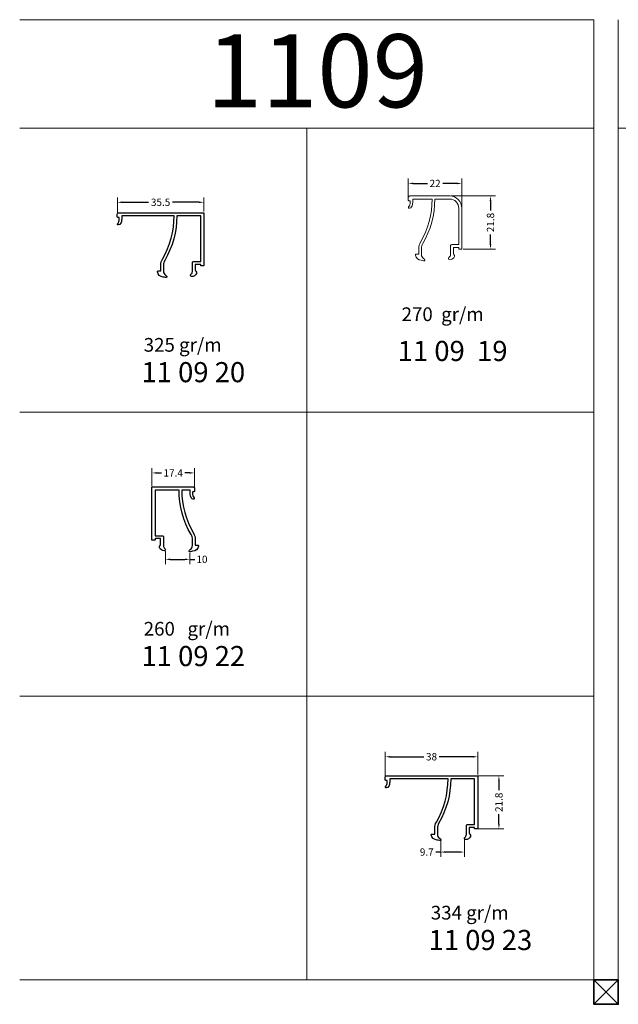
# Model space of a CAD drawing. Units: inches. Extents: x 96 to 4423, y 1772 to 4704.
# Drawn here: x 1826 to 2072, y 3481 to 3885 of the extents above; entities that cross this region are included whole.
import ezdxf

# ---------------------------------------------------------------- set-up
doc = ezdxf.new("R2010")
doc.units = ezdxf.units.IN
doc.header["$MEASUREMENT"] = 0
doc.styles.get("Standard").update_dxf_attribs({"font": 'arial.ttf'})
doc.dimstyles.new('STANDARD$0', dxfattribs={"dimscale": 0, "dimtxt": 3, "dimasz": 2, "dimexe": 2, "dimexo": 0.5, "dimgap": 1, "dimtad": 0, "dimtoh": 1, "dimdec": 1, "dimdsep": 46, "dimtxsty": 'Standard', "dimcen": 2.5, "dimclrd": 4, "dimclre": 4, "dimclrt": 7, "dimadec": 0, "dimazin": 0, "dimtfac": 1, "dimtdec": 1, "dimtmove": 0, "dimatfit": 2, "dimfxl": 1, "dimtolj": 1, "dimtzin": 0, "dimlwe": 15, "dimarcsym": 0})

# ---------------------------------------------------------------- blocks, each defined once
blk = doc.blocks.new('*D810')
at = {"color": 4, "lineweight": 15, "transparency": 16777216}
for p, q in [((1985.95, 3812.03), (1985.95, 3819.82)), ((2007.95, 3808.18), (2007.95, 3819.82))]:
    blk.add_line(p, q, dxfattribs=at)
at = {"color": 4, "lineweight": -2, "transparency": 16777216}
for p, q in [((1987.95, 3817.82), (1993.79, 3817.82)), ((2005.95, 3817.82), (2000.11, 3817.82))]:
    blk.add_line(p, q, dxfattribs=at)
at = {"color": 4, "transparency": 16777216}
for points in [[(1987.95, 3818.15), (1987.95, 3817.48), (1985.95, 3817.82)], [(2005.95, 3818.15), (2005.95, 3817.48), (2007.95, 3817.82)]]:
    blk.add_solid(points, dxfattribs=at)
at = {"layer": 'Defpoints', "color": 0, "transparency": 16777216}
for p in [(2007.95, 3817.82), (1985.95, 3811.53), (2007.95, 3807.68)]:
    blk.add_point(p, dxfattribs=at)
at = {"color": 7, "lineweight": 20, "transparency": 16777216, "insert": (1996.95, 3817.82), "char_height": 3, "attachment_point": 5}
blk.add_mtext('\\A1;22', dxfattribs=at)
blk = doc.blocks.new('*D811')
at = {"color": 4, "lineweight": 15, "transparency": 16777216}
for p, q in [((2003.45, 3812.68), (2021.69, 3812.68)), ((2008.45, 3790.86), (2021.69, 3790.86))]:
    blk.add_line(p, q, dxfattribs=at)
at = {"color": 4, "lineweight": -2, "transparency": 16777216}
for p, q in [((2019.69, 3810.68), (2019.69, 3806.7)), ((2019.69, 3792.86), (2019.69, 3796.85))]:
    blk.add_line(p, q, dxfattribs=at)
at = {"color": 4, "transparency": 16777216}
for points in [[(2019.36, 3810.68), (2020.03, 3810.68), (2019.69, 3812.68)], [(2019.36, 3792.86), (2020.03, 3792.86), (2019.69, 3790.86)]]:
    blk.add_solid(points, dxfattribs=at)
at = {"layer": 'Defpoints', "color": 0, "transparency": 16777216}
for p in [(2002.95, 3812.68), (2007.95, 3790.86), (2019.69, 3790.86)]:
    blk.add_point(p, dxfattribs=at)
at = {"color": 7, "lineweight": 20, "transparency": 16777216, "insert": (2019.69, 3801.77), "char_height": 3, "attachment_point": 5, "rotation": 90}
blk.add_mtext('\\A1;21.8', dxfattribs=at)
blk = doc.blocks.new('*D522')
at = {"color": 4, "lineweight": 15, "transparency": 16777216}
for p, q in [((1999.25, 3547.77), (1999.25, 3541.22)), ((2008.97, 3548.36), (2008.97, 3541.22))]:
    blk.add_line(p, q, dxfattribs=at)
at = {"color": 4, "lineweight": -2, "transparency": 16777216}
for p, q in [((1999.25, 3543.22), (1997.25, 3543.22)), ((2006.97, 3543.22), (2001.25, 3543.22))]:
    blk.add_line(p, q, dxfattribs=at)
at = {"color": 4, "transparency": 16777216}
for points in [[(2001.25, 3543.55), (2001.25, 3542.88), (1999.25, 3543.22)], [(2006.97, 3543.55), (2006.97, 3542.88), (2008.97, 3543.22)]]:
    blk.add_solid(points, dxfattribs=at)
at = {"layer": 'Defpoints', "color": 0, "transparency": 16777216}
for p in [(1999.25, 3548.27), (2008.97, 3548.86), (1999.25, 3543.22)]:
    blk.add_point(p, dxfattribs=at)
at = {"color": 7, "transparency": 16777216, "insert": (1993.52, 3543.22), "char_height": 3, "attachment_point": 5}
blk.add_mtext('\\A1;9.7', dxfattribs=at)
blk = doc.blocks.new('*D523')
at = {"color": 4, "lineweight": 15, "transparency": 16777216}
for p, q in [((1880.72, 3693.66), (1880.72, 3700.93)), ((1898.16, 3692.51), (1898.16, 3700.93))]:
    blk.add_line(p, q, dxfattribs=at)
at = {"color": 4, "lineweight": -2, "transparency": 16777216}
for p, q in [((1882.72, 3698.93), (1884.69, 3698.93)), ((1896.16, 3698.93), (1894.19, 3698.93))]:
    blk.add_line(p, q, dxfattribs=at)
at = {"color": 4, "transparency": 16777216}
for points in [[(1882.72, 3699.26), (1882.72, 3698.6), (1880.72, 3698.93)], [(1896.16, 3699.26), (1896.16, 3698.6), (1898.16, 3698.93)]]:
    blk.add_solid(points, dxfattribs=at)
at = {"layer": 'Defpoints', "color": 0, "transparency": 16777216}
for p in [(1898.16, 3698.93), (1880.72, 3693.16), (1898.16, 3692.01)]:
    blk.add_point(p, dxfattribs=at)
at = {"color": 7, "transparency": 16777216, "insert": (1889.44, 3698.93), "char_height": 3, "attachment_point": 5}
blk.add_mtext('\\A1;17.4', dxfattribs=at)
blk = doc.blocks.new('*D524')
at = {"color": 4, "lineweight": 15, "transparency": 16777216}
for p, q in [((1886.2, 3666.81), (1886.2, 3661.44)), ((1896.24, 3666.01), (1896.24, 3661.44))]:
    blk.add_line(p, q, dxfattribs=at)
at = {"color": 4, "lineweight": -2, "transparency": 16777216}
for p, q in [((1888.2, 3663.44), (1894.24, 3663.44)), ((1896.24, 3663.44), (1898.24, 3663.44))]:
    blk.add_line(p, q, dxfattribs=at)
at = {"color": 4, "transparency": 16777216}
for points in [[(1888.2, 3663.77), (1888.2, 3663.1), (1886.2, 3663.44)], [(1894.24, 3663.77), (1894.24, 3663.1), (1896.24, 3663.44)]]:
    blk.add_solid(points, dxfattribs=at)
at = {"layer": 'Defpoints', "color": 0, "transparency": 16777216}
for p in [(1886.2, 3667.31), (1896.24, 3666.51), (1896.24, 3663.44)]:
    blk.add_point(p, dxfattribs=at)
at = {"color": 7, "transparency": 16777216, "insert": (1901.24, 3663.44), "char_height": 3, "attachment_point": 5}
blk.add_mtext('\\A1;10', dxfattribs=at)
blk = doc.blocks.new('*D919')
at = {"color": 4, "lineweight": 15, "transparency": 16777216}
for p, q in [((1976.5, 3573.91), (1976.5, 3584.35)), ((2014.47, 3575.06), (2014.47, 3584.35))]:
    blk.add_line(p, q, dxfattribs=at)
at = {"color": 4, "lineweight": -2, "transparency": 16777216}
for p, q in [((1978.5, 3582.35), (1992.33, 3582.35)), ((2012.47, 3582.35), (1998.64, 3582.35))]:
    blk.add_line(p, q, dxfattribs=at)
at = {"color": 4, "transparency": 16777216}
for points in [[(1978.5, 3582.68), (1978.5, 3582.01), (1976.5, 3582.35)], [(2012.47, 3582.68), (2012.47, 3582.01), (2014.47, 3582.35)]]:
    blk.add_solid(points, dxfattribs=at)
at = {"layer": 'Defpoints', "color": 0, "transparency": 16777216}
for p in [(2014.47, 3582.35), (1976.5, 3573.41), (2014.47, 3574.56)]:
    blk.add_point(p, dxfattribs=at)
at = {"color": 7, "transparency": 16777216, "insert": (1995.48, 3582.35), "char_height": 3, "attachment_point": 5}
blk.add_mtext('\\A1;38', dxfattribs=at)
blk = doc.blocks.new('*D920')
at = {"color": 4, "lineweight": 15, "transparency": 16777216}
for p, q in [((2010.41, 3574.56), (2025.14, 3574.56)), ((2014.32, 3552.74), (2025.14, 3552.74))]:
    blk.add_line(p, q, dxfattribs=at)
at = {"color": 4, "lineweight": -2, "transparency": 16777216}
for p, q in [((2023.14, 3572.56), (2023.14, 3568.57)), ((2023.14, 3554.74), (2023.14, 3558.72))]:
    blk.add_line(p, q, dxfattribs=at)
at = {"color": 4, "transparency": 16777216}
for points in [[(2022.81, 3572.56), (2023.47, 3572.56), (2023.14, 3574.56)], [(2022.81, 3554.74), (2023.47, 3554.74), (2023.14, 3552.74)]]:
    blk.add_solid(points, dxfattribs=at)
at = {"layer": 'Defpoints', "color": 0, "transparency": 16777216}
for p in [(2009.91, 3574.56), (2013.82, 3552.74), (2023.14, 3552.74)]:
    blk.add_point(p, dxfattribs=at)
at = {"color": 7, "transparency": 16777216, "insert": (2023.14, 3563.65), "char_height": 3, "attachment_point": 5, "rotation": 90}
blk.add_mtext('\\A1;21.8', dxfattribs=at)
blk = doc.blocks.new('*D966')
at = {"color": 4, "lineweight": 15, "transparency": 16777216}
for p, q in [((1866.5, 3805.7), (1866.5, 3812.09)), ((1902.01, 3806.24), (1902.01, 3812.09))]:
    blk.add_line(p, q, dxfattribs=at)
at = {"color": 4, "lineweight": -2, "transparency": 16777216}
for p, q in [((1868.5, 3810.09), (1879.35, 3810.09)), ((1900.01, 3810.09), (1889.16, 3810.09))]:
    blk.add_line(p, q, dxfattribs=at)
at = {"color": 4, "transparency": 16777216}
for points in [[(1868.5, 3810.43), (1868.5, 3809.76), (1866.5, 3810.09)], [(1900.01, 3810.43), (1900.01, 3809.76), (1902.01, 3810.09)]]:
    blk.add_solid(points, dxfattribs=at)
at = {"layer": 'Defpoints', "color": 0, "transparency": 16777216}
for p in [(1866.5, 3810.09), (1902.01, 3805.74), (1866.5, 3805.2)]:
    blk.add_point(p, dxfattribs=at)
at = {"color": 7, "transparency": 16777216, "insert": (1884.26, 3810.09), "char_height": 3, "attachment_point": 5}
blk.add_mtext('\\A1;35.5', dxfattribs=at)

msp = doc.modelspace()

# ---------------------------------------------------------------- linework, layer by layer
at = {"color": 0, "lineweight": 20}
for p, q in [((1826.41, 3885.08), (2062.155, 3885.08)), ((2062.155, 3490.683), (2062.155, 3885.08)), ((2072.155, 3490.683), (2072.155, 3885.08)), ((1826.41, 3840.507), (2062.155, 3840.507)), ((1944.283, 3490.683), (1944.283, 3840.507)), ((2072.155, 3840.506), (2307.9, 3840.506)), ((1826.41, 3723.899), (2062.155, 3723.899)), ((1826.41, 3607.291), (2062.155, 3607.291)), ((1826.41, 3490.683), (2062.155, 3490.683))]:
    msp.add_line(p, q, dxfattribs=at)
at = {"color": 1, "lineweight": 20}
for p, q in [((2062.155, 3490.683), (2072.155, 3480.683)), ((2072.155, 3490.683), (2062.155, 3480.683)), ((2062.155, 3490.683), (2072.155, 3480.683)), ((2072.155, 3490.683), (2062.155, 3480.683))]:
    msp.add_line(p, q, dxfattribs=at)
at = {"color": 0, "linetype": 'ByBlock', "lineweight": 20}
msp.add_lwpolyline([(2004.447, 3791.483), (2004.447, 3789.072, 0.230961), (2004.639, 3788.678, -0.330645), (2004.893, 3787.758, -0.324576), (2002.92, 3786.483, -0.700447), (2002.647, 3787.383, 0.236068), (2003.247, 3788.583), (2003.247, 3792.183, -0.414214), (2003.747, 3792.683), (2006.647, 3792.683), (2006.647, 3807.683, 0.4142136), (2002.947, 3811.383), (1996.847, 3811.383, -0.133435), (1991.883, 3793.114, 0.133435), (1991.347, 3791.14), (1991.347, 3788.605, 0.267949), (1992.247, 3787.046, -0.209944), (1992.723, 3786.398, -0.480049), (1992.43, 3786.033), (1992.362, 3786.033, -0.097289), (1992.173, 3786.07, 0.092316), (1991.277, 3786.255, -0.368828), (1988.85, 3788.412), (1988.85, 3788.412, -0.45514), (1989.147, 3788.753), (1990.247, 3788.753), (1990.247, 3791.14, -0.133435), (1990.934, 3793.671, 0.133435), (1995.747, 3811.383), (1987.747, 3811.383), (1987.747, 3810.046, -0.118525), (1987.31, 3808.228, -0.281851), (1986.419, 3807.683), (1986.322, 3807.683, -0.629183), (1986.088, 3808.17, 0.170527), (1986.747, 3810.046), (1986.747, 3810.683), (1986.247, 3810.683, -0.414214), (1985.947, 3810.983), (1985.947, 3812.083, -0.414214), (1986.547, 3812.683), (2002.947, 3812.683, -0.4142136), (2007.947, 3807.683), (2007.947, 3790.863), (2006.647, 3790.863), (2006.647, 3791.483)], format="xyb", close=True, dxfattribs=at)
at = {"color": 2, "linetype": 'Continuous'}
msp.add_lwpolyline([(1900.712, 3784.601), (1898.512, 3784.601), (1898.512, 3782.19, 0.230961), (1898.704, 3781.796, -0.330645), (1898.958, 3780.876, -0.324576), (1896.985, 3779.601, -0.700447), (1896.712, 3780.501, 0.236068), (1897.312, 3781.701), (1897.312, 3785.301, -0.414214), (1897.812, 3785.801), (1900.712, 3785.801), (1900.712, 3804.501), (1890.912, 3804.501, -0.133435), (1885.948, 3786.232, 0.133435), (1885.412, 3784.258), (1885.412, 3781.723, 0.267949), (1886.312, 3780.164, -0.209944), (1886.788, 3779.516, -0.480049), (1886.495, 3779.151), (1886.427, 3779.151, -0.097289), (1886.238, 3779.188, 0.092316), (1885.342, 3779.373, -0.368828), (1882.915, 3781.53, -0.45514), (1883.212, 3781.871), (1884.312, 3781.871), (1884.312, 3784.258, -0.133435), (1884.999, 3786.789, 0.133435), (1889.812, 3804.501), (1868.282, 3804.501), (1868.282, 3803.164, -0.118525), (1867.845, 3801.346, -0.281851), (1866.954, 3800.801), (1866.857, 3800.801, -0.629183), (1866.623, 3801.288, 0.170527), (1867.282, 3803.164), (1867.282, 3803.801), (1866.782, 3803.801, -0.414214), (1866.482, 3804.101), (1866.482, 3805.201, -0.414214), (1867.082, 3805.801), (1902.012, 3805.801), (1902.012, 3783.981), (1900.712, 3783.981)], format="xyb", close=True, dxfattribs=at)
at = {"color": 0, "linetype": 'Continuous'}
for points in [[(1896.364, 3691.858), (1892.922, 3691.858, 0.133435), (1897.735, 3674.146, -0.133435), (1898.422, 3671.616), (1898.422, 3669.228), (1899.522, 3669.228, -0.45514), (1899.82, 3668.887), (1899.82, 3668.887, -0.368828), (1897.393, 3666.731, 0.092316), (1896.496, 3666.546, -0.097289), (1896.307, 3666.508), (1896.239, 3666.508, -0.480049), (1895.946, 3666.874, -0.209944), (1896.422, 3667.522, 0.267949), (1897.322, 3669.081), (1897.322, 3671.616, 0.133435), (1896.786, 3673.59, -0.133435), (1891.822, 3691.858), (1882.022, 3691.858), (1882.022, 3673.158), (1884.922, 3673.158, -0.414214), (1885.422, 3672.658), (1885.422, 3669.058, 0.236068), (1886.022, 3667.858, -0.700447), (1885.749, 3666.959, -0.324576), (1883.776, 3668.234, -0.330645), (1884.03, 3669.154, 0.230961), (1884.222, 3669.548), (1884.222, 3671.958), (1882.022, 3671.958), (1882.022, 3671.338), (1880.722, 3671.338), (1880.722, 3693.158), (1897.564, 3693.158, -0.414214), (1898.164, 3692.558), (1898.164, 3691.458, -0.414214), (1897.864, 3691.158), (1897.364, 3691.158), (1897.364, 3690.522, 0.170527), (1898.023, 3688.646, -0.629183), (1897.789, 3688.158), (1897.692, 3688.158, -0.281851), (1896.801, 3688.704, -0.118525), (1896.364, 3690.522)], [(2013.17, 3552.738), (2013.17, 3553.358), (2010.97, 3553.358), (2010.97, 3550.947, 0.230961), (2011.163, 3550.553, -0.330645), (2011.416, 3549.634, -0.324576), (2009.443, 3548.359, -0.700447), (2009.17, 3549.258, 0.236068), (2009.77, 3550.458), (2009.77, 3554.058, -0.414214), (2010.27, 3554.558), (2013.17, 3554.558), (2013.17, 3573.258), (2003.37, 3573.258, -0.133435), (1998.407, 3554.989, 0.133435), (1997.87, 3553.016), (1997.87, 3550.481, 0.267949), (1998.77, 3548.922, -0.209944), (1999.246, 3548.273, -0.480049), (1998.953, 3547.908), (1998.886, 3547.908, -0.097289), (1998.697, 3547.945, 0.092316), (1997.8, 3548.131, -0.368828), (1995.373, 3550.287), (1995.373, 3550.287, -0.45514), (1995.67, 3550.628), (1996.77, 3550.628), (1996.77, 3553.016, -0.133435), (1997.458, 3555.546, 0.133435), (2002.27, 3573.258), (1978.3, 3573.258), (1978.3, 3571.922, -0.118525), (1977.863, 3570.104, -0.281851), (1976.972, 3569.558), (1976.875, 3569.558, -0.629183), (1976.641, 3570.046, 0.170527), (1977.3, 3571.922), (1977.3, 3572.558), (1976.8, 3572.558, -0.414214), (1976.5, 3572.858), (1976.5, 3573.958, -0.414214), (1977.1, 3574.558), (2014.47, 3574.558), (2014.47, 3552.738)]]:
    msp.add_lwpolyline(points, format="xyb", close=True, dxfattribs=at)
at = {"color": 1, "lineweight": 35}
msp.add_lwpolyline([(2062.155, 3490.683), (2062.155, 3480.683), (2072.155, 3480.683), (2072.155, 3490.683)], close=True, dxfattribs=at)
msp.add_lwpolyline([(2062.155, 3490.683), (2062.155, 3480.683), (2072.155, 3480.683), (2072.155, 3490.683)], close=True, dxfattribs=at)

# ---------------------------------------------------------------- texts
at = {"color": 3, "lineweight": 20, "insert": (1903.174, 3879.098), "char_height": 30, "attachment_point": 1}
msp.add_mtext_dynamic_manual_height_columns('1109  ', width=110.13027, gutter_width=1, heights=[0], dxfattribs=at)
at = {"color": 0, "linetype": 'ByBlock', "lineweight": 20, "attachment_point": 1}
for s, width, insert, char_height in [('270  gr/m', 44.51243, (1983.198, 3766.932), 5.6333), ('11 09  19', 49.99109, (1981.59, 3753.162), 8.2603), ('260   gr/m', 52.04075, (1877.322, 3637.737), 5.6333), ('334 gr/m', 52.04075, (1995.181, 3521.129), 5.6333)]:
    msp.add_mtext_dynamic_manual_height_columns(s, width=width, gutter_width=1, heights=[0], dxfattribs=dict(at, insert=insert, char_height=char_height))
at = {"color": 1, "linetype": 'ByBlock', "lineweight": 20, "insert": (1877.322, 3754.345), "char_height": 5.6333, "attachment_point": 1}
msp.add_mtext_dynamic_manual_height_columns('325 gr/m', width=52.04075, gutter_width=1, heights=[0], dxfattribs=at)
at = {"color": 1, "lineweight": 20, "insert": (1876.395, 3744.448), "char_height": 8.2603, "attachment_point": 1}
msp.add_mtext_dynamic_manual_height_columns('11 09 20', width=46.5225, gutter_width=1, heights=[0], dxfattribs=at)
at = {"color": 0, "lineweight": 20, "char_height": 8.2603, "attachment_point": 1}
for s, insert in [('11 09 22', (1876.395, 3627.84)), ('11 09 23', (1994.255, 3511.232))]:
    msp.add_mtext_dynamic_manual_height_columns(s, width=46.5225, gutter_width=1, heights=[0], dxfattribs=dict(at, insert=insert))

# ---------------------------------------------------------------- dimensions: what is measured, and where the dimension line sits
at = {"color": 0, "lineweight": 20}
dim = msp.add_linear_dim(base=(2007.947, 3817.817), p1=(1985.947, 3811.533), p2=(2007.947, 3807.683), dimstyle='STANDARD$0', override={"dimscale": 1}, dxfattribs=at)
dim.commit()
dim.dimension.update_dxf_attribs({"geometry": '*D810', "text_midpoint": (1996.947, 3817.817)})
for base, p1, p2, picture, middle in [((1866.5, 3810.092), (1902.012, 3805.739), (1866.5, 3805.201), '*D966', (1884.256, 3810.092)), ((1898.164, 3698.931), (1880.722, 3693.158), (1898.164, 3692.008), '*D523', (1889.443, 3698.931)), ((1896.239, 3663.436), (1886.201, 3667.313), (1896.239, 3666.508), '*D524', (1901.242, 3663.436)), ((2014.47, 3582.347), (1976.5, 3573.408), (2014.47, 3574.558), '*D919', (1995.485, 3582.347))]:
    dim = msp.add_linear_dim(base=base, p1=p1, p2=p2, dimstyle='STANDARD$0', override={"dimscale": 1})
    dim.commit()
    dim.dimension.update_dxf_attribs({"geometry": picture, "text_midpoint": middle})
dim = msp.add_linear_dim(base=(2019.693, 3790.863), p1=(2002.947, 3812.683), p2=(2007.947, 3790.863), angle=90, dimstyle='STANDARD$0', override={"dimscale": 1}, dxfattribs=at)
dim.commit()
dim.dimension.update_dxf_attribs({"geometry": '*D811', "text_midpoint": (2019.693, 3801.773)})
for base, p1, p2, angle, picture, middle in [((2023.14, 3552.738), (2009.908, 3574.558), (2013.82, 3552.738), 90, '*D920', (2023.14, 3563.648)), ((1999.246, 3543.218), (2008.97, 3548.858), (1999.246, 3548.273), 180, '*D522', (1993.515, 3543.218))]:
    dim = msp.add_linear_dim(base=base, p1=p1, p2=p2, angle=angle, dimstyle='STANDARD$0', override={"dimscale": 1})
    dim.commit()
    dim.dimension.update_dxf_attribs({"geometry": picture, "text_midpoint": middle})

doc.saveas('drawing.dxf')
